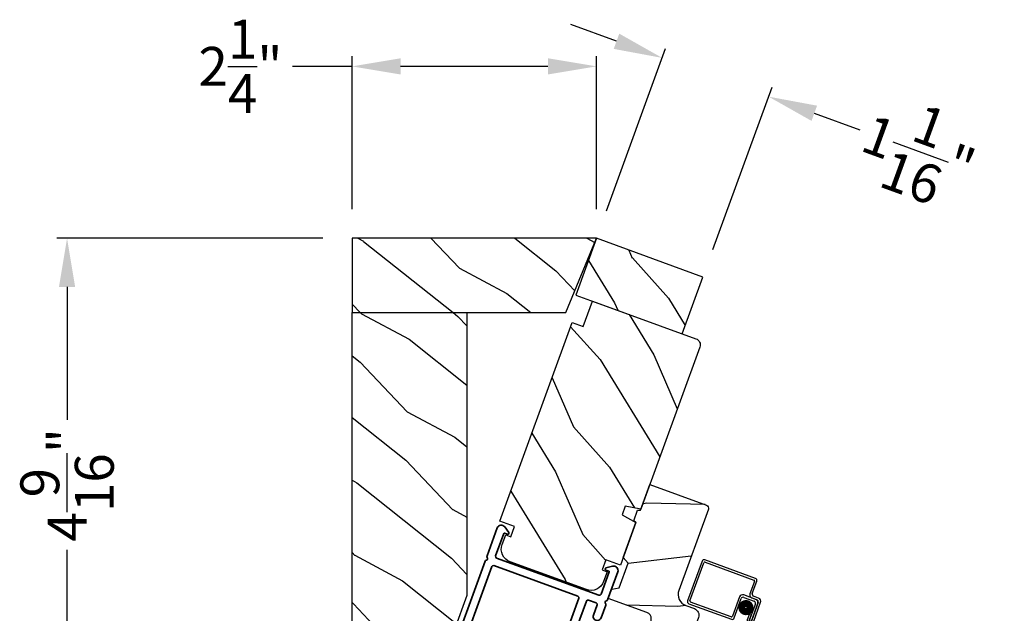
# Model space of a CAD drawing. Extents: x 102 to 204, y -200 to -134.
# Drawn here: x 153 to 163, y -178 to -172 of the extents above; entities that cross this region are included whole.
import ezdxf

# ---------------------------------------------------------------- set-up
doc = ezdxf.new("R2010")
doc.units = 0
doc.header["$LTSCALE"] = 2
doc.header["$MEASUREMENT"] = 0
doc.header["$PDMODE"] = 3
doc.linetypes.add('HIDDEN', pattern=[0.075, 0.05, -0.025])
doc.layers.get('0').update_dxf_attribs({"linetype": 'CONTINUOUS'})
doc.layers.get('DEFPOINTS').update_dxf_attribs({"color": 3, "linetype": 'CONTINUOUS'})
doc.styles.get("Standard").update_dxf_attribs({"font": 'arial.ttf'})
doc.dimstyles.new('STANDARD 1.5', dxfattribs={"dimtxt": 0.36, "dimasz": 0.45, "dimexe": 0.09375, "dimexo": 0.27, "dimgap": 0.135, "dimtad": 0, "dimdec": 4, "dimzin": 0, "dimdsep": 46, "dimlunit": 4, "dimtxsty": 'Standard', "dimcen": 0, "dimadec": 0, "dimazin": 0, "dimtfac": 1, "dimtdec": 4, "dimtofl": 0, "dimtmove": 0, "dimatfit": 3, "dimfxl": 1, "dimtolj": 1, "dimtzin": 0, "dimarcsym": 0})
pattern_1 = [(331.8699, (622.24641, 967.6525), (-3.080470436, 1.87368671), [0.5, -4.5]), (321.5651, (622.26474, 968.32307), (1.32892688, -0.48368821), [1.118034, -1.118034]), (313.4349, (622.7179, 968.53437), (1.75154305, -1.38999838), [0.632456, -2.529822])]

# ---------------------------------------------------------------- blocks, each defined once
blk = doc.blocks.new('*D288')
at = {"color": 0, "lineweight": -2, "transparency": 16777216}
for p, q in [((156.2594, -174.5096), (153.7982, -174.5096)), ((153.8919, -174.9596), (153.8919, -176.1889)), ((153.8919, -178.6221), (153.8919, -177.3928)), ((154.7888, -179.0721), (153.7982, -179.0721))]:
    blk.add_line(p, q, dxfattribs=at)
at = {"color": 0, "transparency": 16777216}
for points in [[(153.8169, -174.9596), (153.9669, -174.9596), (153.8919, -174.5096)], [(153.8169, -178.6221), (153.9669, -178.6221), (153.8919, -179.0721)]]:
    blk.add_solid(points, dxfattribs=at)
at = {"layer": 'DEFPOINTS', "color": 0, "transparency": 16777216}
for p in [(153.8919, -174.5096), (156.5294, -174.5096), (155.0588, -179.0721)]:
    blk.add_point(p, dxfattribs=at)
at = {"color": 0, "transparency": 16777216, "insert": (153.8919, -176.7908), "char_height": 0.36, "attachment_point": 5, "rotation": 90}
blk.add_mtext('\\A1;4{\\H1x;\\S9/16;}"', dxfattribs=at)
blk = doc.blocks.new('*D290')
at = {"color": 0, "lineweight": -2, "transparency": 16777216}
for p, q in [((156.5294, -174.2396), (156.5294, -172.8249)), ((158.7924, -174.2396), (158.7924, -172.8249)), ((156.5294, -172.9186), (155.9782, -172.9186)), ((158.3424, -172.9186), (156.9794, -172.9186))]:
    blk.add_line(p, q, dxfattribs=at)
at = {"color": 0, "transparency": 16777216}
for points in [[(156.9794, -172.8436), (156.9794, -172.9936), (156.5294, -172.9186)], [(158.3424, -172.8436), (158.3424, -172.9936), (158.7924, -172.9186)]]:
    blk.add_solid(points, dxfattribs=at)
at = {"layer": 'DEFPOINTS', "color": 0, "transparency": 16777216}
for p in [(158.7924, -172.9186), (156.5294, -174.5096), (158.7924, -174.5096)]:
    blk.add_point(p, dxfattribs=at)
at = {"color": 0, "transparency": 16777216, "insert": (155.4967, -172.9186), "char_height": 0.36, "attachment_point": 5}
blk.add_mtext('\\A1;2{\\H1x;\\S1/4;}"', dxfattribs=at)
blk = doc.blocks.new('A$C27AE01AC')
for p, q in [((0.0684, 0.7868), (0.0003, 0.4008)), ((0.0217, 0.4071), (0.0863, 0.7735)), ((0.583, 0.7164), (0.0915, 0.803)), ((0.0979, 0.7816), (0.5696, 0.6984)), ((0.5778, 0.6868), (0.5566, 0.5668)), ((0.578, 0.5732), (0.5992, 0.6932)), ((0.6435, 0.5413), (0.5942, 0.55)), ((0.4674, 0.5215), (0.4344, 0.3344)), ((0.4523, 0.3211), (0.4853, 0.5082)), ((0.6202, 0.525), (0.5021, 0.5458)), ((0.5085, 0.5244), (0.6069, 0.5071)), ((0.5809, 0.532), (0.6302, 0.5234)), ((0.6231, 0.4839), (0.5945, 0.3215)), ((0.6142, 0.318), (0.6445, 0.4903)), ((0.6464, 0.5002), (0.6143, 0.318)), ((0.634, 0.3145), (0.6678, 0.5066)), ((0.0165, 0.3776), (0.4292, 0.3048)), ((0.4228, 0.3263), (0.0298, 0.3956)), ((0.5851, 0.384), (0.5747, 0.325)), ((0.6048, 0.3805), (0.5851, 0.384)), ((0.5944, 0.3215), (0.6048, 0.3805)), ((0.5945, 0.3215), (0.6142, 0.318))]:
    blk.add_line(p, q)
at = {"linetype": 'HIDDEN'}
blk.add_line((0.5991, 0.2901), (2.2444, 0), dxfattribs=at)
at = {"const_width": 0.065}
blk.add_lwpolyline([(0.5365, 0.3973, -1), (0.5495, 0.4712, -1)], format="xyb", close=True, dxfattribs=at)
for centre, radius, start, end in [((0.0881, 0.7833), 0.02, 80, 170.00025), ((0.0962, 0.7718), 0.01, 80, 169.9969), ((0.5679, 0.6886), 0.01, 349.99641, 80), ((0.5795, 0.6967), 0.02, 349.99975, 80), ((0.5861, 0.5616), 0.03, 170.00087, 260), ((0.5977, 0.5697), 0.02, 169.99975, 260), ((0.4969, 0.5163), 0.03, 80, 169.9992), ((0.505, 0.5047), 0.02, 80, 170.00025), ((0.6034, 0.4874), 0.02, 349.99975, 80), ((0.615, 0.4955), 0.03, 349.99857, 80), ((0.6267, 0.5037), 0.02, 349.99975, 80), ((0.6383, 0.5118), 0.03, 349.99864, 80), ((0.02, 0.3973), 0.02, 169.99963, 260), ((0.0316, 0.4054), 0.01, 170.00298, 260), ((0.4245, 0.3361), 0.01, 260, 350.00371), ((0.4326, 0.3245), 0.02, 260, 349.99702), ((0.6043, 0.3198), 0.0301, 169.99999, 350.00001), ((0.6043, 0.3198), 0.0101, 169.99988, 350.00012)]:
    blk.add_arc(centre, radius, start, end)
blk = doc.blocks.new('*D283')
at = {"color": 0, "lineweight": -2, "transparency": 16777216}
for p, q in [((158.9771, -172.6863), (158.5542, -172.5324)), ((158.8847, -174.2559), (159.432, -172.7521)), ((159.8695, -174.6143), (160.4168, -173.1106)), ((160.8076, -173.3526), (161.2305, -173.5065))]:
    blk.add_line(p, q, dxfattribs=at)
at = {"color": 0, "transparency": 16777216}
for points in [[(159.0028, -172.6158), (158.9514, -172.7568), (159.4, -172.8402)], [(160.8333, -173.2821), (160.782, -173.423), (160.3848, -173.1987)]]:
    blk.add_solid(points, dxfattribs=at)
at = {"layer": 'DEFPOINTS', "color": 0, "transparency": 16777216}
for p in [(160.3848, -173.1987), (158.7924, -174.5096), (159.7772, -174.868)]:
    blk.add_point(p, dxfattribs=at)
at = {"color": 0, "transparency": 16777216, "insert": (161.7734, -173.7041), "char_height": 0.36, "attachment_point": 5, "rotation": 340}
blk.add_mtext('\\A1;1{\\H1x;\\S1/16;}"', dxfattribs=at)
blk = doc.blocks.new('A$C3b698112')
at = {"color": 7, "linetype": 'Continuous', "lineweight": 35}
blk.add_lwpolyline([(0.3138, 0.1319), (0.3153, 0.1337, -0.22177), (0.3191, 0.1355), (0.4058, 0.1355), (0.3871, 0.1032, 1.000044), (0.4053, 0.0927), (0.43, 0.1355), (0.4808, 0.1355), (0.4621, 0.1032, 1.000044), (0.4803, 0.0927), (0.505, 0.1355), (0.5155, 0.1355, 1.000008), (0.5155, 0.1645), (0.505, 0.1645), (0.4803, 0.2072, 1.000044), (0.4621, 0.1967), (0.4808, 0.1645), (0.43, 0.1645), (0.4053, 0.2072, 1.000044), (0.3871, 0.1967), (0.4058, 0.1645), (0.3191, 0.1645, -0.22177), (0.3153, 0.1663), (0.3138, 0.1681, 0.221778), (0.31, 0.1698), (0.2987, 0.1698, 15.051205), (0.2987, 0.1302), (0.31, 0.1302, 0.221778)], format="xyb", close=True, dxfattribs=at)
blk.add_circle((0.15, 0.15), 0.095, dxfattribs=at)
blk = doc.blocks.new('A$Ce439cf9e')
at = {"color": 7, "linetype": 'Continuous', "lineweight": 35}
for points in [[(0.2243, 0.055), (0.2243, 0.15, 0.414217), (0.2093, 0.165), (0.1343, 0.165, 0.414214), (0.1193, 0.15), (0.1193, 0.12, -0.767322), (0.0633, 0.105), (0.0027, 0.21, -0.577345), (0.02, 0.24), (0.2093, 0.24, 0.414217), (0.2243, 0.255), (0.2243, 0.35, 0.414217), (0.2093, 0.365), (0.1293, 0.365, -0.414211), (0.0443, 0.45), (0.0443, 0.475, -0.414203), (0.0843, 0.515), (0.0893, 0.515, -0.414206), (0.1193, 0.485), (0.1193, 0.455, 0.414214), (0.1343, 0.44), (0.2093, 0.44, 0.414217), (0.2243, 0.455), (0.2243, 0.505, -0.414198), (0.2343, 0.515), (0.2383, 0.515, -0.140562), (0.2542, 0.5104), (0.2922, 0.4867, -0.258606), (0.2993, 0.4739), (0.2993, 0.455, 0.414207), (0.3143, 0.44), (0.3993, 0.44, 0.414214), (0.4143, 0.455), (0.4143, 0.4739, -0.258588), (0.4213, 0.4867), (0.4594, 0.5104, -0.140562), (0.4753, 0.515), (0.7443, 0.515, 0.414222), (0.7943, 0.565), (0.7943, 0.71, -0.398127), (0.8747, 0.7949), (1.3051, 0.8187, 0.276546), (1.3307, 0.836), (1.3896, 0.9624, -0.291473), (1.4848, 1.023), (1.7198, 1.023, 0.414242), (1.7348, 1.038), (1.7348, 1.113, 0.414203), (1.7198, 1.128), (1.4698, 1.128, -0.414208), (1.4398, 1.158), (1.4398, 1.173, -0.414227), (1.4698, 1.203), (1.7463, 1.203, -0.267976), (1.7593, 1.1955, 0.57734), (1.7853, 1.1955, -0.267976), (1.7983, 1.203), (1.9338, 1.203, -1.000003), (1.9338, 1.128), (1.8248, 1.128, 0.414203), (1.8098, 1.113), (1.8098, 1.038, 0.414242), (1.8248, 1.023), (2.2438, 1.023, 0.414241), (2.2588, 1.038), (2.2588, 1.113, 0.414202), (2.2438, 1.128), (2.1443, 1.128, -1.000003), (2.1443, 1.203), (2.2703, 1.203, -0.267978), (2.2833, 1.1955, 0.577339), (2.3093, 1.1955, -0.267978), (2.3223, 1.203), (2.5975, 1.203, -0.606819), (2.6303, 1.1401), (2.5933, 1.0873, -0.733246), (2.5751, 1.093), (2.5751, 1.123, 0.414248), (2.5701, 1.128), (2.3488, 1.128, 0.414201), (2.3338, 1.113), (2.3338, 0.105, 0.414213), (2.3488, 0.09), (2.5698, 0.09, 0.414132), (2.5748, 0.095), (2.5748, 0.125, -0.733247), (2.593, 0.1307), (2.6299, 0.0779, -0.606817), (2.5972, 0.015), (2.3223, 0.015, -0.267911), (2.3093, 0.0225, 0.577339), (2.2833, 0.0225, -0.26791), (2.2703, 0.015), (1.2338, 0.015, -0.267909), (1.2208, 0.0225, 0.57734), (1.1948, 0.0225, -0.267913), (1.1818, 0.015), (0.8311, 0.015, -0.414206), (0.8113, 0.0348), (0.8113, 0.04, 0.414217), (0.7963, 0.055), (0.6813, 0.055, -0.414244), (0.6663, 0.07), (0.6663, 0.0718), (0.6811, 0.0867), (0.6663, 0.1015), (0.6811, 0.1164), (0.6663, 0.1312), (0.6811, 0.1461), (0.6663, 0.1609), (0.6811, 0.1758), (0.6663, 0.1906), (0.6811, 0.2055), (0.6663, 0.2203), (0.6811, 0.2351), (0.6663, 0.25), (0.6663, 0.305), (0.5863, 0.305), (0.5863, 0.25), (0.5714, 0.2351), (0.5863, 0.2203), (0.5714, 0.2055), (0.5863, 0.1906), (0.5714, 0.1758), (0.5863, 0.1609), (0.5714, 0.1461), (0.5863, 0.1312), (0.5714, 0.1164), (0.5863, 0.1015), (0.5714, 0.0867), (0.5863, 0.0718), (0.5863, 0.07, -0.414244), (0.5713, 0.055), (0.2243, 0.055, 0)], [(2.2438, 0.948, -0.414202), (2.2588, 0.933), (2.2588, 0.105, -0.414213), (2.2438, 0.09), (1.2603, 0.09, -0.414212), (1.2453, 0.105), (1.2453, 0.7261, -0.398117), (1.2594, 0.7411), (1.3093, 0.7438, 0.276548), (1.3986, 0.8043), (1.4576, 0.9307, -0.291483), (1.4848, 0.948), (2.2438, 0.948)], [(0.2993, 0.135), (0.2993, 0.16, -0.414234), (0.3143, 0.175), (0.4043, 0.175, 0.41421), (0.4693, 0.24), (0.4693, 0.4199, -0.258596), (0.4763, 0.4326), (0.4845, 0.4377, -0.140599), (0.4925, 0.44), (0.6613, 0.44, -0.414195), (0.6763, 0.425), (0.6763, 0.385, -0.414234), (0.6613, 0.37), (0.5863, 0.37, 0.41421), (0.5213, 0.305), (0.5213, 0.135, -0.414217), (0.5063, 0.12), (0.3143, 0.12, -0.414207), (0.2993, 0.135)], [(0.4143, 0.35), (0.4143, 0.245, -0.414214), (0.3993, 0.23), (0.3143, 0.23, -0.414207), (0.2993, 0.245), (0.2993, 0.35, -0.414207), (0.3143, 0.365), (0.3993, 0.365, -0.414214), (0.4143, 0.35)]]:
    blk.add_lwpolyline(points, format="xyb", dxfattribs=at)
blk.add_lwpolyline([(1.1544, 0.7353, -0.430499), (1.1703, 0.7203), (1.1703, 0.105, -0.414217), (1.1553, 0.09), (0.8713, 0.09, 0.414226), (0.8413, 0.12), (0.7463, 0.12, -0.414217), (0.7313, 0.135), (0.7313, 0.425, -0.410198), (0.7461, 0.44, 0.410178), (0.8693, 0.565), (0.8693, 0.7053, -0.398129), (0.8835, 0.7203)], format="xyb", close=True, dxfattribs=at)
at = {"xscale": -1, "rotation": 180}
blk.add_blockref('A$C3b698112', (1.1342, 1.2286), dxfattribs=at)

msp = doc.modelspace()

# ---------------------------------------------------------------- hatches: boundary and pattern name
h = msp.add_hatch()
h.set_pattern_fill('WOOD2', color=256, angle=115, style=0, pattern_type=2)
h.set_pattern_definition(pattern_1)
h.paths.add_polyline_path([(158.79236, -174.50958), (156.52936, -174.50958), (156.52936, -175.19708), (158.50759, -175.19708)])
h = msp.add_hatch()
h.set_pattern_fill('WOOD2', color=256, angle=95, style=0, pattern_type=2)
h.set_pattern_definition([(311.8699, (622.29071, 968.02391), (-2.25385674, 2.814272516), [0.5, -4.5]), (301.5651, (622.53728, 968.64778), (1.08335167, -0.909038), [1.118034, -1.118034]), (293.4349, (623.03537, 968.69135), (1.17050463, -1.905234226), [0.632456, -2.529822])])
h.paths.add_polyline_path([(158.60117, -175.03487), (159.58597, -175.39331), (159.77716, -174.86802), (158.79236, -174.50958)])
h = msp.add_hatch()
h.set_pattern_fill('WOOD2', color=256, angle=95, style=0)
h.set_pattern_definition([(311.8699, (69.75306, -205.1078), (-2.25385674, 2.8142725), [0.5, -4.5]), (301.5651, (69.9996, -204.48394), (1.0833517, -0.909038), [1.118034, -1.118034]), (293.4349, (70.49772, -204.44036), (1.1705046, -1.9052342), [0.632456, -2.529822])])
edge = h.paths.add_edge_path()
edge.add_line((158.67002, -175.32563), (158.75552, -175.09071))
edge.add_line((158.75552, -175.09071), (159.71213, -175.43889))
edge.add_arc((159.69161, -175.49527), 0.06, -20, 70, ccw=False)
edge.add_line((159.74799, -175.51579), (159.2024, -177.01478))
edge.add_line((159.2024, -177.01478), (159.0574, -176.98921))
edge.add_line((159.0574, -176.98921), (159.02913, -177.0669))
edge.add_line((159.02913, -177.0669), (159.15664, -177.14051))
edge.add_line((159.15664, -177.14051), (159.01367, -177.53331))
edge.add_line((159.01367, -177.53331), (158.87742, -177.48372))
edge.add_line((158.87742, -177.48372), (158.84321, -177.57768))
edge.add_line((158.84321, -177.57768), (158.89114, -177.59513))
edge.add_line((158.89114, -177.59513), (158.8583, -177.68534))
edge.add_arc((158.74084, -177.64259), 0.125, -110, -20, ccw=False)
edge.add_line((158.69809, -177.76005), (157.99332, -177.50353))
edge.add_arc((158.03607, -177.38607), 0.125, 160, 250, ccw=False)
edge.add_line((157.91861, -177.34332), (157.95145, -177.25311))
edge.add_line((157.95145, -177.25311), (157.99937, -177.27055))
edge.add_line((157.99937, -177.27055), (158.03357, -177.17658))
edge.add_line((158.03357, -177.17658), (157.89732, -177.12699))
edge.add_line((157.89732, -177.12699), (158.56665, -175.28801))
edge.add_line((158.56665, -175.28801), (158.67002, -175.32563))
h = msp.add_hatch()
h.set_pattern_fill('WOOD2', color=256, angle=115, style=0, pattern_type=2)
h.set_pattern_definition(pattern_1)
h.paths.add_polyline_path([(157.13436, -179.07208), (156.52936, -179.07208), (156.52936, -175.19708), (157.59186, -175.19708), (157.59186, -177.81511)])
h = msp.add_hatch()
h.set_pattern_fill('WOOD2', color=256, angle=-20)
h.set_pattern_definition([(196.8699, (71.502, -204.61624), (3.5031181, 0.85332496), [0.5, -4.5]), (186.5651, (71.9632, -205.10336), (-1.2817124, -0.597674), [1.118034, -1.118034]), (178.4349, (71.7922, -205.5732), (-2.2214052, -0.2556507), [0.632456, -2.529822])])
edge = h.paths.add_edge_path()
edge.add_line((159.82745, -177.01662), (159.55421, -177.76735))
edge.add_arc((159.65758, -177.80497), 0.11, 160, 250)
edge.add_line((159.61996, -177.90834), (159.69795, -177.93672))
edge.add_arc((159.6764, -177.99593), 0.063, -20, 70, ccw=False)
edge.add_line((159.7356, -178.01747), (159.33649, -179.11404))
edge.add_line((159.33649, -179.11404), (159.31077, -179.12603))
edge.add_line((159.31077, -179.12603), (159.21216, -179.09013))
edge.add_line((159.21216, -179.09013), (159.12251, -178.89788))
edge.add_line((159.12251, -178.89788), (159.28668, -178.44683))
edge.add_line((159.28668, -178.44683), (159.29899, -178.03225))
edge.add_arc((159.23601, -178.03038), 0.063, -1.7, 70)
edge.add_line((159.25756, -177.97118), (158.90146, -177.84157))
edge.add_line((158.90146, -177.84157), (158.93258, -177.75606))
edge.add_line((158.93258, -177.75606), (159.00309, -177.74363))
edge.add_line((159.00309, -177.74363), (159.08565, -177.51678))
edge.add_line((159.08565, -177.51678), (159.03964, -177.46193))
edge.add_line((159.03964, -177.46193), (159.15695, -177.13962))
edge.add_line((159.15695, -177.13962), (159.13657, -177.12252))
edge.add_line((159.13657, -177.12252), (159.17207, -177.02498))
edge.add_line((159.17207, -177.02498), (159.19868, -177.02498))
edge.add_line((159.19868, -177.02498), (159.28521, -176.78724))
edge.add_line((159.28521, -176.78724), (159.80947, -176.97805))
edge.add_arc((159.79918, -177.00633), 0.03009, -20.001169, 70.001169, ccw=False)
edge = h.paths.add_edge_path()
edge.add_arc((159.06826, -179.0666), 0.01, 339.996878, 430.003963)

# ---------------------------------------------------------------- linework, layer by layer
for points in [[(158.79236, -174.50958), (156.52936, -174.50958), (156.52936, -175.19708), (158.50759, -175.19708), (158.79236, -174.50958)], [(157.13436, -179.07208), (156.52936, -179.07208), (156.52936, -175.19708), (157.59186, -175.19708), (157.59186, -177.81511), (157.13436, -179.07208)]]:
    msp.add_lwpolyline(points)
msp.add_lwpolyline([(158.60117, -175.03487), (159.58597, -175.39331), (159.77716, -174.86802), (158.79236, -174.50958)], close=True)
for points in [[(158.67002, -175.32563), (158.75552, -175.09071), (159.71213, -175.43889, -0.4142136), (159.74799, -175.51579), (159.2024, -177.01478), (159.0574, -176.98921), (159.02913, -177.0669), (159.15664, -177.14051), (159.01367, -177.53331), (158.87742, -177.48372), (158.84321, -177.57768), (158.89114, -177.59513), (158.8583, -177.68534, -0.4142136), (158.69809, -177.76005), (157.99332, -177.50353, -0.4142136), (157.91861, -177.34332), (157.95145, -177.25311), (157.99937, -177.27055), (158.03357, -177.17658), (157.89732, -177.12699), (158.56665, -175.28801)], [(159.12251, -178.89788), (159.28668, -178.44683), (159.29899, -178.03225, 0.3234731), (159.25756, -177.97118), (158.90146, -177.84157), (158.93258, -177.75606), (159.00309, -177.74363), (159.08565, -177.51678), (159.03964, -177.46193), (159.15695, -177.13962), (159.13657, -177.12252), (159.17207, -177.02498), (159.19868, -177.02498), (159.28521, -176.78724), (159.80862, -176.97774, -0.4142136), (159.82714, -177.01747), (159.55421, -177.76735, 0.4142136), (159.61996, -177.90834), (159.69795, -177.93672, -0.4142136), (159.7356, -178.01747), (159.33649, -179.11404), (159.31077, -179.12603), (159.21216, -179.09013)]]:
    msp.add_lwpolyline(points, format="xyb", close=True)

# ---------------------------------------------------------------- block references
at = {"xscale": -1, "rotation": 249.9999999999999}
msp.add_blockref('A$Ce439cf9e', (156.97036, -179.62536), dxfattribs=at)
at = {"rotation": 350.0000000000001}
msp.add_blockref('A$C27AE01AC', (159.56491, -178.26036), dxfattribs=at)

# ---------------------------------------------------------------- dimensions: what is measured, and where the dimension line sits
dim = msp.add_linear_dim(base=(158.79236, -172.91863), p1=(156.52936, -174.50958), p2=(158.79236, -174.50958), dimstyle='STANDARD 1.5', override={"dimpost": '\\X'})
dim.commit()
dim.dimension.update_dxf_attribs({"geometry": '*D290', "text_midpoint": (155.49669, -172.91863), "dimtype": 160})
dim = msp.add_aligned_dim(p1=(158.79236, -174.50958), p2=(159.77716, -174.86802), distance=1.7765, dimstyle='STANDARD 1.5', override={"dimpost": '\\X'})
dim.commit()
dim.dimension.update_dxf_attribs({"geometry": '*D283', "text_midpoint": (161.77339, -173.70408)})
dim = msp.add_linear_dim(base=(153.89194, -174.50958), p1=(155.05882, -179.07208), p2=(156.52936, -174.50958), angle=90, dimstyle='STANDARD 1.5', override={"dimpost": '\\X'})
dim.commit()
dim.dimension.update_dxf_attribs({"geometry": '*D288', "text_midpoint": (153.89194, -176.79083)})

doc.saveas('drawing.dxf')
